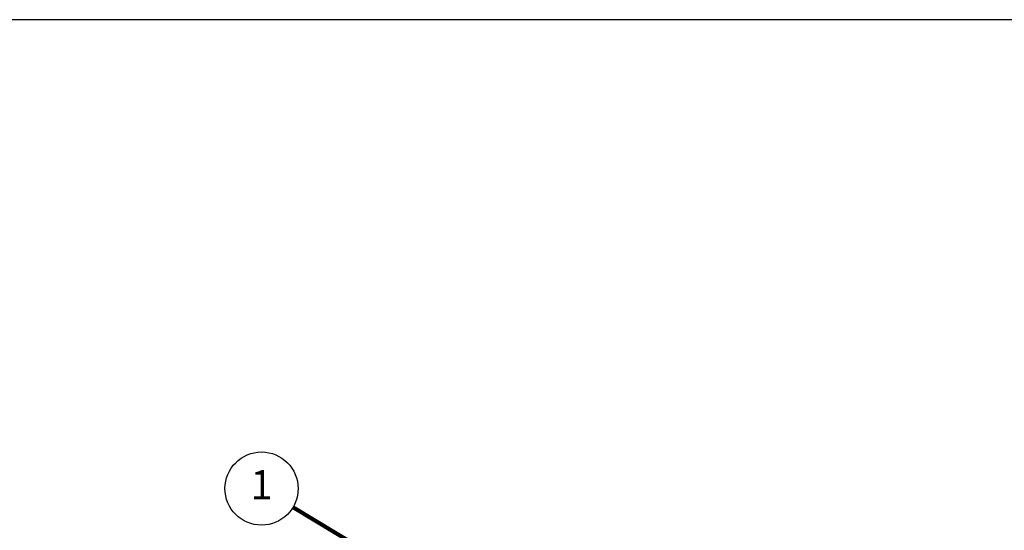
# Model space of a CAD drawing. Extents: x -0.2 to 18.1, y -5.7 to 8.4.
# Drawn here: x 3.3 to 7.5, y 6.2 to 8.4 of the extents above; entities that cross this region are included whole.
import ezdxf
from ezdxf.enums import TextEntityAlignment as Align

# ---------------------------------------------------------------- set-up
doc = ezdxf.new("R2010")
doc.units = 0
doc.header["$MEASUREMENT"] = 0
doc.layers.get('0').update_dxf_attribs({"linetype": 'CONTINUOUS'})
doc.layers.add('text_bubbles', color=6, linetype='CONTINUOUS')
doc.layers.add('title', color=4, linetype='CONTINUOUS')
doc.styles.add('Arial', font='arial.ttf')
doc.styles.add('L100', font='romans.shx', dxfattribs={"height": 0.1})
doc.styles.add('L200', font='arial.ttf', dxfattribs={"height": 0.2})
doc.styles.add('L80', font='ROMANS', dxfattribs={"height": 0.08})
doc.styles.add('ROMANS', font='Romans.shx')
doc.dimstyles.get("Standard").update_dxf_attribs({"dimtxt": 0.18, "dimasz": 0.18, "dimexe": 0.18, "dimexo": 0.0625, "dimgap": 0.09, "dimtad": 0, "dimtih": 1, "dimtoh": 1, "dimdec": 4, "dimzin": 0, "dimdsep": 46, "dimtxsty": 'Standard', "dimcen": 0.09, "dimadec": 0, "dimazin": 0, "dimtfac": 1, "dimtdec": 4, "dimtofl": 0, "dimtmove": 0, "dimatfit": 3, "dimfxl": 0, "dimtolj": 1, "dimtzin": 0, "dimarcsym": 0})

# ---------------------------------------------------------------- blocks, each defined once
blk = doc.blocks.new('titleblock')
blk.add_lwpolyline([(0, 0), (18.2807, 0), (18.2807, 14.126), (0, 14.126)], close=True)
at = {"layer": 'title', "style": 'L200'}
for tag, p in [('TITLE1', (1.2314, 1.3437)), ('TITLE2', (1.2314, 0.9842)), ('TITLE3', (2.7136, 0.5928)), ('TITLE4', (2.7136, 0.2693))]:
    blk.add_attdef(tag, p, '', height=0.2, dxfattribs=at)
blk.add_attdef('D', text='', height=0.2, dxfattribs=at).set_placement((0.6064, 0.8842), align=Align.MIDDLE)
at = {"layer": 'title', "color": 7, "style": 'L80'}
blk.add_attdef('REVISED', text='', height=0.08, dxfattribs=at).set_placement((8.261, 0.9696), align=Align.RIGHT)
at = {"layer": 'title', "color": 7}
for tag, p, height, style in [('SCALE', (1.2314, 0.7006), 0.1, 'L100'), ('DWG-NAME', (0.2639, 0.0847), 0.08, 'L80')]:
    blk.add_attdef(tag, p, '', height=height, dxfattribs=dict(at, style=style))

msp = doc.modelspace()

# ---------------------------------------------------------------- linework, layer by layer
at = {"layer": 'text_bubbles'}
msp.add_circle((4.34746, 6.42453), 0.15625, dxfattribs=at)

# ---------------------------------------------------------------- block references
at = {"layer": 'title'}
msp.add_blockref('titleblock', (-0.19083, -5.69869), dxfattribs=at)

# ---------------------------------------------------------------- texts
at = {"layer": 'text_bubbles', "style": 'ROMANS'}
msp.add_text('1', height=0.125, dxfattribs=at).set_placement((4.34746, 6.42453), align=Align.MIDDLE)

# ---------------------------------------------------------------- leaders
at = {"layer": 'text_bubbles'}
msp.add_leader([(4.92547, 6.07834), (4.48166, 6.34451)], dimstyle='Standard', override={"dimtxt": 0.125, "dimexe": 0.125, "dimtxsty": 'Arial', "dimclrd": 256, "dimclre": 256, "dimclrt": 256, "dimtmove": 2, "dimlwd": 65535, "dimlwe": 65535}, dxfattribs=at)

doc.saveas('drawing.dxf')
